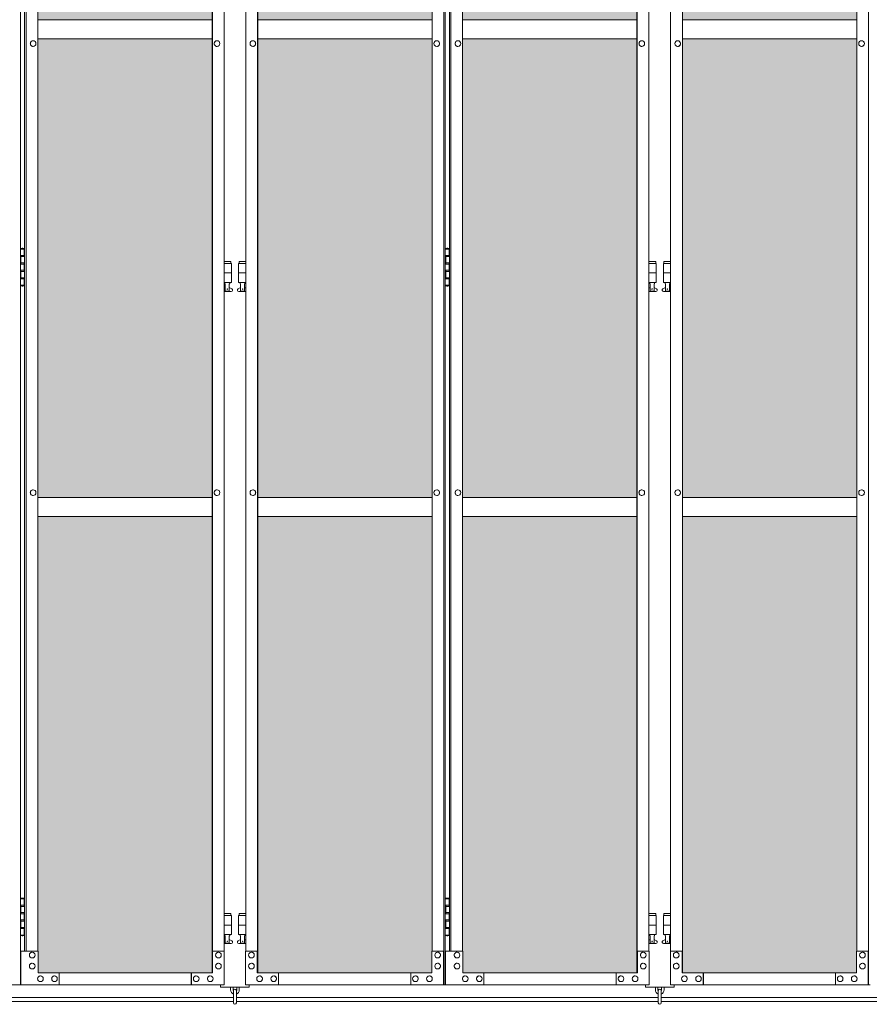
# Model space of a CAD drawing. Units: millimetres. Extents: x 3008 to 33146, y 470 to 10711.
# Drawn here: x 7051 to 8830, y 2284 to 4345 of the extents above; entities that cross this region are included whole.
import ezdxf

# ---------------------------------------------------------------- set-up
doc = ezdxf.new("R2010")
doc.units = ezdxf.units.MM
for name, color, linetype, lineweight in [('ハッチング', 171, 'Continuous', 9), ('実線', 3, 'Continuous', 18), ('細線', 4, 'Continuous', 9)]:
    doc.layers.add(name, color=color, linetype=linetype, lineweight=lineweight)

msp = doc.modelspace()

# ---------------------------------------------------------------- hatches: boundary and pattern name
at = {"layer": 'ハッチング', "ltscale": 0.05}
h = msp.add_hatch(dxfattribs=at)
h.set_pattern_fill('AR-B816', color=256, scale=0.2)
h.paths.add_polyline_path([(5220.8, 5274.6), (4905.9, 5274.6), (4905.9, 4344.6), (5220.8, 4344.6)])
h.paths.add_polyline_path([(5308.7, 5299.6), (5308.3, 5254.6), (5308.3, 4344.6), (5674.6, 4344.6), (5674.6, 5299.6)])
h.paths.add_polyline_path([(5770.2, 4344.6), (6135.2, 4344.6), (6134.7, 5254.6), (6134.7, 5299.6), (5770.2, 5299.6)])
h.paths.add_polyline_path([(6564.3, 5299.6), (6199.8, 5299.6), (6199.3, 5254.6), (6199.3, 4344.6), (6564.3, 4344.6)])
h.paths.add_polyline_path([(6659.7, 4344.6), (7024.7, 4344.6), (7024.2, 5254.6), (7024.2, 5299.6), (6659.7, 5299.6)])
h.paths.add_polyline_path([(7088.8, 4344.6), (7453.8, 4344.6), (7453.8, 5299.6), (7089.3, 5299.6), (7088.8, 5254.6)])
h.paths.add_polyline_path([(7549.2, 4344.6), (7914.2, 4344.6), (7913.7, 5254.6), (7913.7, 5299.6), (7549.2, 5299.6)])
h.paths.add_polyline_path([(8343.3, 5299.6), (7978.8, 5299.6), (7978.3, 5254.6), (7978.3, 4344.6), (8343.3, 4344.6)])
h.paths.add_polyline_path([(8438.7, 4344.6), (8803.7, 4344.6), (8803.2, 5254.6), (8803.2, 5299.6), (8438.7, 5299.6)])
h.paths.add_polyline_path([(8867.8, 4344.6), (9232.8, 4344.6), (9232.8, 5299.6), (8868.3, 5299.6), (8867.8, 5254.6)])
h.paths.add_polyline_path([(9328.2, 4344.6), (9693.2, 4344.6), (9692.7, 5254.6), (9692.7, 5299.6), (9328.2, 5299.6)])
h.paths.add_polyline_path([(10122.3, 5299.6), (9757.8, 5299.6), (9757.3, 5254.6), (9757.3, 4344.6), (10122.3, 4344.6)])
h.paths.add_polyline_path([(10277.7, 4344.6), (10642.7, 4344.6), (10642.2, 5254.6), (10642.2, 5299.6), (10277.7, 5299.6)])
h.paths.add_polyline_path([(11071.8, 5299.6), (10707.3, 5299.6), (10706.8, 5254.6), (10706.8, 4344.6), (11071.8, 4344.6)])
h.paths.add_polyline_path([(11167.2, 4344.6), (11532.2, 4344.6), (11531.7, 5254.6), (11531.7, 5299.6), (11167.2, 5299.6)])
h.paths.add_polyline_path([(11961.3, 5299.6), (11596.8, 5299.6), (11596.3, 5254.6), (11596.3, 4344.6), (11961.3, 4344.6)])
h.paths.add_polyline_path([(12421.2, 5254.6), (12421.2, 5299.6), (12056.7, 5299.6), (12056.7, 4344.6), (12421.7, 4344.6), (12421.7, 5254.6)], is_closed=False)
h.paths.add_polyline_path([(12850.8, 5299.6), (12486.3, 5299.6), (12485.8, 5254.6), (12485.8, 4344.6), (12850.8, 4344.6)])
h.paths.add_polyline_path([(13310.7, 5254.6), (13310.7, 5299.6), (12946.2, 5299.6), (12946.2, 4344.6), (13311.2, 4344.6), (13311.2, 5254.6)], is_closed=False)
h.paths.add_polyline_path([(13375.3, 4344.6), (13740.3, 4344.6), (13740.3, 5299.6), (13375.8, 5299.6), (13375.3, 5254.6)])
h.paths.add_polyline_path([(14200.2, 5254.6), (14200.2, 5299.6), (13835.7, 5299.6), (13835.7, 4344.6), (14200.7, 4344.6), (14200.7, 5254.6)], is_closed=False)
h.paths.add_polyline_path([(14629.8, 5299.6), (14265.3, 5299.6), (14264.8, 5254.6), (14264.8, 4344.6), (14629.8, 4344.6)])
h.paths.add_polyline_path([(14725.2, 4344.6), (15090.2, 4344.6), (15089.7, 5254.6), (15089.7, 5299.6), (14725.2, 5299.6)])
h.paths.add_polyline_path([(15519.3, 5299.6), (15154.8, 5299.6), (15154.3, 5254.6), (15154.3, 4344.6), (15519.3, 4344.6)])
h.paths.add_polyline_path([(5220.8, 4304.6), (4905.9, 4304.6), (4905.9, 3859.6), (4949.9, 3859.6), (5176, 3859.6), (5220.3, 3859.6), (5220.8, 3904.6)])
h.paths.add_polyline_path([(4911.8, 3804.6), (4911.8, 3344.6), (5216.8, 3344.6), (5216.4, 3759.6), (5216.4, 3804.6), (5172.1, 3804.6), (4955.4, 3804.6)])
h.paths.add_polyline_path([(4911.8, 2389.6), (4955.8, 2389.6), (5172.1, 2389.6), (5216.4, 2389.6), (5216.8, 2434.6), (5216.8, 3304.6), (4911.8, 3304.6)])
h.paths.add_polyline_path([(5674.6, 3344.6), (5674.6, 4304.6), (5308.3, 4304.6), (5308.3, 3344.6)])
h.paths.add_polyline_path([(5674.6, 2349.6), (5674.6, 3304.6), (5308.3, 3304.6), (5308.7, 2394.6), (5308.7, 2349.6), (5353, 2349.6), (5631.1, 2349.6)])
h.paths.add_polyline_path([(5770.2, 3304.6), (5770.2, 2349.6), (5813.9, 2349.6), (6090.6, 2349.6), (6134.7, 2349.6), (6135.2, 2394.6), (6135.2, 3304.6)])
h.paths.add_polyline_path([(6135.2, 4304.6), (5770.2, 4304.6), (5770.2, 3344.6), (6135.2, 3344.6)])
h.paths.add_polyline_path([(6199.3, 3344.6), (6564.3, 3344.6), (6564.3, 4304.6), (6199.3, 4304.6)])
h.paths.add_polyline_path([(6564.3, 2349.6), (6564.3, 3304.6), (6199.3, 3304.6), (6199.8, 2394.6), (6199.8, 2349.6), (6243.9, 2349.6), (6521, 2349.6)])
h.paths.add_polyline_path([(6659.7, 3304.6), (6659.7, 2349.6), (6703.4, 2349.6), (6980.1, 2349.6), (7024.2, 2349.6), (7024.7, 2394.6), (7024.7, 3304.6)])
h.paths.add_polyline_path([(7024.7, 4304.6), (6659.7, 4304.6), (6659.7, 3344.6), (7024.7, 3344.6)])
h.paths.add_polyline_path([(7088.8, 3344.6), (7453.8, 3344.6), (7453.8, 4304.6), (7088.8, 4304.6)])
h.paths.add_polyline_path([(7453.8, 2349.6), (7453.8, 3304.6), (7088.8, 3304.6), (7089.3, 2394.6), (7089.3, 2349.6), (7133.4, 2349.6), (7410.5, 2349.6)])
h.paths.add_polyline_path([(7549.2, 3304.6), (7549.2, 2349.6), (7592.9, 2349.6), (7869.6, 2349.6), (7913.7, 2349.6), (7914.2, 2394.6), (7914.2, 3304.6)])
h.paths.add_polyline_path([(7914.2, 4304.6), (7549.2, 4304.6), (7549.2, 3344.6), (7914.2, 3344.6)])
h.paths.add_polyline_path([(7978.3, 3344.6), (8343.3, 3344.6), (8343.3, 4304.6), (7978.3, 4304.6)])
h.paths.add_polyline_path([(8343.3, 2349.6), (8343.3, 3304.6), (7978.3, 3304.6), (7978.8, 2394.6), (7978.8, 2349.6), (8022.9, 2349.6), (8300, 2349.6)])
h.paths.add_polyline_path([(8438.7, 3304.6), (8438.7, 2349.6), (8482.4, 2349.6), (8759.1, 2349.6), (8803.2, 2349.6), (8803.7, 2394.6), (8803.7, 3304.6)])
h.paths.add_polyline_path([(8803.7, 4304.6), (8438.7, 4304.6), (8438.7, 3344.6), (8803.7, 3344.6)])
h.paths.add_polyline_path([(8867.8, 3344.6), (9232.8, 3344.6), (9232.8, 4304.6), (8867.8, 4304.6)])
h.paths.add_polyline_path([(9232.8, 2349.6), (9232.8, 3304.6), (8867.8, 3304.6), (8868.3, 2394.6), (8868.3, 2349.6), (8912.4, 2349.6), (9189.5, 2349.6)])
h.paths.add_polyline_path([(9328.2, 3304.6), (9328.2, 2349.6), (9371.9, 2349.6), (9648.6, 2349.6), (9692.7, 2349.6), (9693.2, 2394.6), (9693.2, 3304.6)])
h.paths.add_polyline_path([(9693.2, 4304.6), (9328.2, 4304.6), (9328.2, 3344.6), (9693.2, 3344.6)])
h.paths.add_polyline_path([(9757.3, 3344.6), (10122.3, 3344.6), (10122.3, 4304.6), (9757.3, 4304.6)])
h.paths.add_polyline_path([(10122.3, 2349.6), (10122.3, 3304.6), (9757.3, 3304.6), (9757.8, 2394.6), (9757.8, 2349.6), (9801.9, 2349.6), (10079, 2349.6)])
h.paths.add_polyline_path([(10277.7, 3304.6), (10277.7, 2349.6), (10321.4, 2349.6), (10598.1, 2349.6), (10642.2, 2349.6), (10642.7, 2394.6), (10642.7, 3304.6)])
h.paths.add_polyline_path([(10642.7, 4304.6), (10277.7, 4304.6), (10277.7, 3344.6), (10642.7, 3344.6)])
h.paths.add_polyline_path([(10706.8, 3344.6), (11071.8, 3344.6), (11071.8, 4304.6), (10706.8, 4304.6)])
h.paths.add_polyline_path([(11071.8, 2349.6), (11071.8, 3304.6), (10706.8, 3304.6), (10707.3, 2394.6), (10707.3, 2349.6), (10751.4, 2349.6), (11028.5, 2349.6)])
h.paths.add_polyline_path([(11167.2, 3304.6), (11167.2, 2349.6), (11210.9, 2349.6), (11487.6, 2349.6), (11531.7, 2349.6), (11532.2, 2394.6), (11532.2, 3304.6)])
h.paths.add_polyline_path([(11532.2, 4304.6), (11167.2, 4304.6), (11167.2, 3344.6), (11532.2, 3344.6)])
h.paths.add_polyline_path([(11596.3, 3344.6), (11961.3, 3344.6), (11961.3, 4304.6), (11596.3, 4304.6)])
h.paths.add_polyline_path([(11961.3, 2349.6), (11961.3, 3304.6), (11596.3, 3304.6), (11596.8, 2394.6), (11596.8, 2349.6), (11640.9, 2349.6), (11918, 2349.6)])
h.paths.add_polyline_path([(12056.7, 3304.6), (12056.7, 2349.6), (12100.4, 2349.6), (12377.1, 2349.6), (12421.2, 2349.6), (12421.7, 2394.6), (12421.7, 3304.6)])
h.paths.add_polyline_path([(12421.7, 4304.6), (12056.7, 4304.6), (12056.7, 3344.6), (12421.7, 3344.6)])
h.paths.add_polyline_path([(12485.8, 3344.6), (12850.8, 3344.6), (12850.8, 4304.6), (12485.8, 4304.6)])
h.paths.add_polyline_path([(12850.8, 2349.6), (12850.8, 3304.6), (12485.8, 3304.6), (12486.3, 2394.6), (12486.3, 2349.6), (12530.4, 2349.6), (12807.5, 2349.6)])
h.paths.add_polyline_path([(12946.2, 3304.6), (12946.2, 2349.6), (12989.9, 2349.6), (13266.6, 2349.6), (13310.7, 2349.6), (13311.2, 2394.6), (13311.2, 3304.6)])
h.paths.add_polyline_path([(13311.2, 4304.6), (12946.2, 4304.6), (12946.2, 3344.6), (13311.2, 3344.6)])
h.paths.add_polyline_path([(13375.3, 3344.6), (13740.3, 3344.6), (13740.3, 4304.6), (13375.3, 4304.6)])
h.paths.add_polyline_path([(13740.3, 2349.6), (13740.3, 3304.6), (13375.3, 3304.6), (13375.8, 2394.6), (13375.8, 2349.6), (13419.9, 2349.6), (13697, 2349.6)])
h.paths.add_polyline_path([(13835.7, 3304.6), (13835.7, 2349.6), (13879.4, 2349.6), (14156.1, 2349.6), (14200.2, 2349.6), (14200.7, 2394.6), (14200.7, 3304.6)])
h.paths.add_polyline_path([(14200.7, 4304.6), (13835.7, 4304.6), (13835.7, 3344.6), (14200.7, 3344.6)])
h.paths.add_polyline_path([(14264.8, 3344.6), (14629.8, 3344.6), (14629.8, 4304.6), (14264.8, 4304.6)])
h.paths.add_polyline_path([(14629.8, 2349.6), (14629.8, 3304.6), (14264.8, 3304.6), (14265.3, 2394.6), (14265.3, 2349.6), (14309.4, 2349.6), (14586.5, 2349.6)])
h.paths.add_polyline_path([(14725.2, 3304.6), (14725.2, 2349.6), (14768.9, 2349.6), (15045.6, 2349.6), (15089.7, 2349.6), (15090.2, 2394.6), (15090.2, 3304.6)])
h.paths.add_polyline_path([(15090.2, 4304.6), (14725.2, 4304.6), (14725.2, 3344.6), (15090.2, 3344.6)])
h.paths.add_polyline_path([(15154.3, 3344.6), (15519.3, 3344.6), (15519.3, 4304.6), (15154.3, 4304.6)])
h.paths.add_polyline_path([(15154.8, 2349.6), (15198.9, 2349.6), (15476, 2349.6), (15519.3, 2349.6), (15519.3, 3304.6), (15154.3, 3304.6), (15154.8, 2394.6)])
h.paths.add_polyline_path([(18644.1, 3304.6), (18271.6, 3304.6), (18271.6, 2394.6), (18271.6, 2349.6), (18316.6, 2349.6), (18595.7, 2349.6), (18606.1, 2360), (18651.1, 2366), (18644.1, 2394.6)])
h.paths.add_polyline_path([(18644.1, 4304.6), (18271.6, 4304.6), (18271.6, 3344.6), (18644.1, 3344.6)])
h.paths.add_polyline_path([(18644.1, 5254.6), (18644.1, 5299.6), (18599.1, 5299.6), (18316.6, 5299.6), (18271.6, 5299.6), (18271.6, 5254.6), (18271.6, 4344.6), (18644.1, 4344.6)])

# ---------------------------------------------------------------- linework, layer by layer
at = {"layer": '実線', "linetype": 'Continuous'}
for p, q in [((7052.3, 5324.6), (7052.3, 2324.6)), ((7938.7, 2324.6), (7938.7, 5324.6)), ((7941.8, 5324.6), (7941.8, 2324.6)), ((8828.2, 2324.6), (8828.2, 5324.6)), ((7453.8, 5299.6), (7453.8, 2349.6)), ((7454.2, 2349.6), (7454.2, 5299.6)), ((7548.8, 2349.6), (7548.8, 5299.6)), ((7549.2, 5299.6), (7549.2, 2349.6)), ((8343.3, 5299.6), (8343.3, 2349.6)), ((8343.7, 2349.6), (8343.7, 5299.6)), ((8438.3, 2349.6), (8438.3, 5299.6)), ((8438.7, 5299.6), (8438.7, 2349.6)), ((7061.2, 5254.6), (7061.2, 2394.6)), ((7064.3, 2394.6), (7064.3, 5254.6)), ((7088.8, 5254.6), (7088.8, 2394.6)), ((7478.7, 2394.6), (7478.7, 5254.6)), ((7524.3, 2394.6), (7524.3, 5254.6)), ((7914.2, 5254.6), (7914.2, 2394.6)), ((7950.7, 5254.6), (7950.7, 2394.6)), ((7953.8, 2394.6), (7953.8, 5254.6)), ((7978.3, 5254.6), (7978.3, 2394.6)), ((8368.2, 2394.6), (8368.2, 5254.6)), ((8413.8, 2394.6), (8413.8, 5254.6)), ((8803.7, 5254.6), (8803.7, 2394.6)), ((7078.9, 4300.6), (7079, 4300.6)), ((7078.9, 4288.6), (7079, 4288.6)), ((7463.9, 4300.6), (7464, 4300.6)), ((7463.9, 4288.6), (7464, 4288.6)), ((7539.1, 4300.6), (7539, 4300.6)), ((7539.1, 4288.6), (7539, 4288.6)), ((7924.1, 4300.6), (7924, 4300.6)), ((7924.1, 4288.6), (7924, 4288.6)), ((7968.4, 4300.6), (7968.5, 4300.6)), ((7968.4, 4288.6), (7968.5, 4288.6)), ((8353.4, 4300.6), (8353.5, 4300.6)), ((8353.4, 4288.6), (8353.5, 4288.6)), ((8428.6, 4300.6), (8428.5, 4300.6)), ((8428.6, 4288.6), (8428.5, 4288.6)), ((8813.6, 4300.6), (8813.5, 4300.6)), ((8813.6, 4288.6), (8813.5, 4288.6)), ((7078.9, 3360.6), (7079, 3360.6)), ((7463.9, 3360.6), (7464, 3360.6)), ((7539.1, 3360.6), (7539, 3360.6)), ((7924.1, 3360.6), (7924, 3360.6)), ((7968.4, 3360.6), (7968.5, 3360.6)), ((8353.4, 3360.6), (8353.5, 3360.6)), ((8428.6, 3360.6), (8428.5, 3360.6)), ((8813.6, 3360.6), (8813.5, 3360.6)), ((7078.9, 3348.6), (7079, 3348.6)), ((7463.9, 3348.6), (7464, 3348.6)), ((7539.1, 3348.6), (7539, 3348.6)), ((7924.1, 3348.6), (7924, 3348.6)), ((7968.4, 3348.6), (7968.5, 3348.6)), ((8353.4, 3348.6), (8353.5, 3348.6)), ((8428.6, 3348.6), (8428.5, 3348.6)), ((8813.6, 3348.6), (8813.5, 3348.6)), ((7089.3, 2394.6), (7053.2, 2394.6)), ((7053.2, 2394.6), (7053.2, 2324.6)), ((7077, 2392.6), (7077.1, 2392.6)), ((7089.3, 2349.6), (7089.3, 2394.6)), ((7479.2, 2394.6), (7454.2, 2394.6)), ((7454.7, 2394.6), (7454.7, 2349.6)), ((7466.9, 2392.6), (7467, 2392.6)), ((7479.2, 2324.6), (7479.2, 2394.6)), ((7523.8, 2324.6), (7523.8, 2394.6)), ((7523.8, 2394.6), (7548.8, 2394.6)), ((7536.1, 2392.6), (7536, 2392.6)), ((7548.3, 2394.6), (7548.3, 2349.6)), ((7913.7, 2349.6), (7913.7, 2394.6)), ((7913.7, 2394.6), (7938.7, 2394.6)), ((7926, 2392.6), (7925.9, 2392.6)), ((7938.2, 2394.6), (7938.2, 2324.6)), ((7978.8, 2394.6), (7942.7, 2394.6)), ((7942.7, 2394.6), (7942.7, 2324.6)), ((7966.5, 2392.6), (7966.6, 2392.6)), ((7978.8, 2349.6), (7978.8, 2394.6)), ((8368.7, 2394.6), (8343.7, 2394.6)), ((8344.2, 2394.6), (8344.2, 2349.6)), ((8356.4, 2392.6), (8356.5, 2392.6)), ((8368.7, 2324.6), (8368.7, 2394.6)), ((8413.3, 2324.6), (8413.3, 2394.6)), ((8413.3, 2394.6), (8438.3, 2394.6)), ((8425.6, 2392.6), (8425.5, 2392.6)), ((8437.8, 2394.6), (8437.8, 2349.6)), ((8803.2, 2349.6), (8803.2, 2394.6)), ((8803.2, 2394.6), (8828.2, 2394.6)), ((8815.5, 2392.6), (8815.4, 2392.6)), ((8827.7, 2394.6), (8827.7, 2324.6)), ((7077, 2380.6), (7077.1, 2380.6)), ((7466.9, 2380.6), (7467, 2380.6)), ((7536.1, 2380.6), (7536, 2380.6)), ((7926, 2380.6), (7925.9, 2380.6)), ((7966.5, 2380.6), (7966.6, 2380.6)), ((8356.4, 2380.6), (8356.5, 2380.6)), ((8425.6, 2380.6), (8425.5, 2380.6)), ((8815.5, 2380.6), (8815.4, 2380.6)), ((7077, 2369.6), (7077.1, 2369.6)), ((7077, 2357.6), (7077.1, 2357.6)), ((7454.7, 2349.6), (7089.3, 2349.6)), ((7133.4, 2324.6), (7133.4, 2349.6)), ((7410.1, 2324.6), (7410.1, 2349.6)), ((7410.5, 2349.6), (7410.5, 2324.6)), ((7466.9, 2369.6), (7467, 2369.6)), ((7466.9, 2357.6), (7467, 2357.6)), ((7536.1, 2369.6), (7536, 2369.6)), ((7536.1, 2357.6), (7536, 2357.6)), ((7548.3, 2349.6), (7913.7, 2349.6)), ((7592.5, 2349.6), (7592.5, 2324.6)), ((7592.9, 2324.6), (7592.9, 2349.6)), ((7869.6, 2324.6), (7869.6, 2349.6)), ((7926, 2369.6), (7925.9, 2369.6)), ((7926, 2357.6), (7925.9, 2357.6)), ((7966.5, 2369.6), (7966.6, 2369.6)), ((7966.5, 2357.6), (7966.6, 2357.6)), ((8344.2, 2349.6), (7978.8, 2349.6)), ((8022.9, 2324.6), (8022.9, 2349.6)), ((8299.6, 2324.6), (8299.6, 2349.6)), ((8300, 2349.6), (8300, 2324.6)), ((8356.4, 2369.6), (8356.5, 2369.6)), ((8356.4, 2357.6), (8356.5, 2357.6)), ((8425.6, 2369.6), (8425.5, 2369.6)), ((8425.6, 2357.6), (8425.5, 2357.6)), ((8437.8, 2349.6), (8803.2, 2349.6)), ((8482, 2349.6), (8482, 2324.6)), ((8482.4, 2324.6), (8482.4, 2349.6)), ((8759.1, 2324.6), (8759.1, 2349.6)), ((8815.5, 2369.6), (8815.4, 2369.6)), ((8815.5, 2357.6), (8815.4, 2357.6)), ((7094.2, 2343.1), (7094.3, 2343.1)), ((7094.2, 2331.1), (7094.3, 2331.1)), ((7123.6, 2343.1), (7123.7, 2343.1)), ((7123.6, 2331.1), (7123.7, 2331.1)), ((7420.3, 2343.1), (7420.4, 2343.1)), ((7420.3, 2331.1), (7420.4, 2331.1)), ((7449.8, 2343.1), (7449.9, 2343.1)), ((7449.8, 2331.1), (7449.9, 2331.1)), ((7553.2, 2343.1), (7553.1, 2343.1)), ((7553.2, 2331.1), (7553.1, 2331.1)), ((7582.7, 2343.1), (7582.6, 2343.1)), ((7582.7, 2331.1), (7582.6, 2331.1)), ((7879.4, 2343.1), (7879.3, 2343.1)), ((7879.4, 2331.1), (7879.3, 2331.1)), ((7908.8, 2343.1), (7908.7, 2343.1)), ((7908.8, 2331.1), (7908.7, 2331.1)), ((7983.7, 2343.1), (7983.8, 2343.1)), ((7983.7, 2331.1), (7983.8, 2331.1)), ((8013.1, 2343.1), (8013.2, 2343.1)), ((8013.1, 2331.1), (8013.2, 2331.1)), ((8309.8, 2343.1), (8309.9, 2343.1)), ((8309.8, 2331.1), (8309.9, 2331.1)), ((8339.3, 2343.1), (8339.4, 2343.1)), ((8339.3, 2331.1), (8339.4, 2331.1)), ((8442.7, 2343.1), (8442.6, 2343.1)), ((8442.7, 2331.1), (8442.6, 2331.1)), ((8472.2, 2343.1), (8472.1, 2343.1)), ((8472.2, 2331.1), (8472.1, 2331.1)), ((8768.9, 2343.1), (8768.8, 2343.1)), ((8768.9, 2331.1), (8768.8, 2331.1)), ((8798.3, 2343.1), (8798.2, 2343.1)), ((8798.3, 2331.1), (8798.2, 2331.1)), ((6634.3, 2324.6), (7052.3, 2324.6)), ((7479.2, 2324.6), (7053.2, 2324.6)), ((7523.8, 2324.6), (7941.8, 2324.6)), ((8368.7, 2324.6), (7942.7, 2324.6)), ((8413.3, 2324.6), (8831.3, 2324.6))]:
    msp.add_line(p, q, dxfattribs=at)
at = {"layer": '実線', "ltscale": 0.05}
for p, q in [((7088.8, 4344.6), (7453.8, 4344.6)), ((7914.2, 4344.6), (7549.2, 4344.6)), ((7978.3, 4344.6), (8343.3, 4344.6)), ((8803.7, 4344.6), (8438.7, 4344.6)), ((7453.8, 4304.6), (7088.8, 4304.6)), ((7549.2, 4304.6), (7914.2, 4304.6)), ((8343.3, 4304.6), (7978.3, 4304.6)), ((8438.7, 4304.6), (8803.7, 4304.6)), ((7088.8, 3344.6), (7453.8, 3344.6)), ((7914.2, 3344.6), (7549.2, 3344.6)), ((7978.3, 3344.6), (8343.3, 3344.6)), ((8803.7, 3344.6), (8438.7, 3344.6)), ((7453.8, 3304.6), (7088.8, 3304.6)), ((7549.2, 3304.6), (7914.2, 3304.6)), ((8343.3, 3304.6), (7978.3, 3304.6)), ((8438.7, 3304.6), (8803.7, 3304.6))]:
    msp.add_line(p, q, dxfattribs=at)
at = {"layer": '実線'}
for p, q in [((7052.3, 3864.6), (7060.2, 3864.6)), ((7055.7, 3866.1), (7053.2, 3865.6)), ((7053.2, 3864.6), (7053.2, 3865.6)), ((7056.7, 3866.1), (7055.7, 3866.1)), ((7056.7, 3866.1), (7057.7, 3866.1)), ((7057.7, 3866.1), (7060.2, 3865.6)), ((7060.2, 3864.6), (7060.2, 3865.6)), ((7060.2, 3848.6), (7060.2, 3864.6)), ((7060.7, 3864.6), (7061.2, 3864.6)), ((7060.7, 3848.6), (7060.7, 3864.6)), ((7941.8, 3864.6), (7949.8, 3864.6)), ((7945.3, 3866.1), (7942.8, 3865.6)), ((7942.8, 3864.6), (7942.8, 3865.6)), ((7946.3, 3866.1), (7945.3, 3866.1)), ((7946.3, 3866.1), (7947.3, 3866.1)), ((7947.3, 3866.1), (7949.8, 3865.6)), ((7949.8, 3864.6), (7949.8, 3865.6)), ((7949.8, 3848.6), (7949.8, 3864.6)), ((7950.3, 3864.6), (7950.7, 3864.6)), ((7950.3, 3848.6), (7950.3, 3864.6)), ((7052.7, 3851.1), (7060.2, 3851.1)), ((7052.7, 3851.1), (7052.7, 3833.1)), ((7053.2, 3851.1), (7053.2, 3833.1)), ((7053.2, 3848.6), (7060.7, 3848.6)), ((7053.2, 3835.6), (7060.7, 3835.6)), ((7060.2, 3817.6), (7060.2, 3835.6)), ((7060.7, 3817.6), (7060.7, 3835.6)), ((7493, 3838.6), (7478.7, 3838.6)), ((7478.7, 3834.6), (7494, 3834.6)), ((7493, 3838.6), (7493, 3834.6)), ((7494, 3834.6), (7494, 3794.6)), ((7524.3, 3834.6), (7509, 3834.6)), ((7509, 3834.6), (7509, 3794.6)), ((7510, 3838.6), (7510, 3834.6)), ((7510, 3838.6), (7524.3, 3838.6)), ((7942.3, 3851.1), (7949.8, 3851.1)), ((7942.3, 3851.1), (7942.3, 3833.1)), ((7942.8, 3851.1), (7942.8, 3833.1)), ((7942.8, 3848.6), (7950.3, 3848.6)), ((7942.8, 3835.6), (7950.3, 3835.6)), ((7949.8, 3817.6), (7949.8, 3835.6)), ((7950.3, 3817.6), (7950.3, 3835.6)), ((8382.5, 3838.6), (8368.2, 3838.6)), ((8368.2, 3834.6), (8383.5, 3834.6)), ((8382.5, 3838.6), (8382.5, 3834.6)), ((8383.5, 3834.6), (8383.5, 3794.6)), ((8413.8, 3834.6), (8398.5, 3834.6)), ((8398.5, 3834.6), (8398.5, 3794.6)), ((8399.5, 3838.6), (8399.5, 3834.6)), ((8399.5, 3838.6), (8413.8, 3838.6)), ((7052.7, 3833.1), (7060.2, 3833.1)), ((7052.7, 3820.1), (7053.2, 3820.1)), ((7052.7, 3820.1), (7052.7, 3802.1)), ((7053.2, 3820.1), (7060.2, 3820.1)), ((7053.2, 3820.1), (7053.2, 3802.1)), ((7053.2, 3817.6), (7060.7, 3817.6)), ((7478.7, 3814.6), (7494, 3814.6)), ((7524.3, 3814.6), (7509, 3814.6)), ((7942.3, 3833.1), (7949.8, 3833.1)), ((7942.3, 3820.1), (7942.8, 3820.1)), ((7942.3, 3820.1), (7942.3, 3802.1)), ((7942.8, 3820.1), (7949.8, 3820.1)), ((7942.8, 3820.1), (7942.8, 3802.1)), ((7942.8, 3817.6), (7950.3, 3817.6)), ((8368.2, 3814.6), (8383.5, 3814.6)), ((8413.8, 3814.6), (8398.5, 3814.6)), ((7052.7, 3802.1), (7060.2, 3802.1)), ((7053.2, 3804.6), (7060.7, 3804.6)), ((7060.2, 3788.6), (7060.2, 3804.6)), ((7060.7, 3788.6), (7060.7, 3804.6)), ((7478.7, 3794.6), (7494, 3794.6)), ((7480.5, 3794.6), (7480.5, 3791.6)), ((7490.5, 3794.6), (7490.5, 3791.6)), ((7524.3, 3794.6), (7509, 3794.6)), ((7512.5, 3794.6), (7512.5, 3791.6)), ((7522.5, 3794.6), (7522.5, 3791.6)), ((7942.3, 3802.1), (7949.8, 3802.1)), ((7942.8, 3804.6), (7950.3, 3804.6)), ((7949.8, 3788.6), (7949.8, 3804.6)), ((7950.3, 3788.6), (7950.3, 3804.6)), ((8368.2, 3794.6), (8383.5, 3794.6)), ((8370, 3794.6), (8370, 3791.6)), ((8380, 3794.6), (8380, 3791.6)), ((8413.8, 3794.6), (8398.5, 3794.6)), ((8402, 3794.6), (8402, 3791.6)), ((8412, 3794.6), (8412, 3791.6)), ((7060.2, 3788.6), (7052.3, 3788.6)), ((7053.2, 3788.6), (7053.2, 3787.6)), ((7055.7, 3787.1), (7053.2, 3787.6)), ((7056.7, 3787.1), (7055.7, 3787.1)), ((7056.7, 3787.1), (7057.7, 3787.1)), ((7057.7, 3787.1), (7060.2, 3787.6)), ((7060.2, 3788.6), (7060.2, 3787.6)), ((7061.2, 3788.6), (7060.7, 3788.6)), ((7478.7, 3782.6), (7481.3, 3784)), ((7493.5, 3775.6), (7478.7, 3775.6)), ((7480.5, 3791.6), (7481.3, 3791.6)), ((7481.3, 3776.6), (7481.3, 3791.6)), ((7489.7, 3776.6), (7481.3, 3776.6)), ((7489.7, 3776.6), (7489.7, 3791.6)), ((7490.5, 3791.6), (7489.7, 3791.6)), ((7494.9, 3781.2), (7489.7, 3784)), ((7508.1, 3781.2), (7513.3, 3784)), ((7509.5, 3775.6), (7524.3, 3775.6)), ((7512.5, 3791.6), (7513.3, 3791.6)), ((7513.3, 3776.6), (7513.3, 3791.6)), ((7513.3, 3776.6), (7521.7, 3776.6)), ((7521.7, 3776.6), (7521.7, 3791.6)), ((7522.5, 3791.6), (7521.7, 3791.6)), ((7524.3, 3782.6), (7521.7, 3784)), ((7949.8, 3788.6), (7941.8, 3788.6)), ((7942.8, 3788.6), (7942.8, 3787.6)), ((7945.3, 3787.1), (7942.8, 3787.6)), ((7946.3, 3787.1), (7945.3, 3787.1)), ((7946.3, 3787.1), (7947.3, 3787.1)), ((7947.3, 3787.1), (7949.8, 3787.6)), ((7949.8, 3788.6), (7949.8, 3787.6)), ((7950.7, 3788.6), (7950.3, 3788.6)), ((8368.2, 3782.6), (8370.8, 3784)), ((8383, 3775.6), (8368.2, 3775.6)), ((8370, 3791.6), (8370.8, 3791.6)), ((8370.8, 3776.6), (8370.8, 3791.6)), ((8379.2, 3776.6), (8370.8, 3776.6)), ((8379.2, 3776.6), (8379.2, 3791.6)), ((8380, 3791.6), (8379.2, 3791.6)), ((8384.4, 3781.2), (8379.2, 3784)), ((8397.6, 3781.2), (8402.8, 3784)), ((8399, 3775.6), (8413.8, 3775.6)), ((8402, 3791.6), (8402.8, 3791.6)), ((8402.8, 3776.6), (8402.8, 3791.6)), ((8402.8, 3776.6), (8411.2, 3776.6)), ((8411.2, 3776.6), (8411.2, 3791.6)), ((8412, 3791.6), (8411.2, 3791.6)), ((8413.8, 3782.6), (8411.2, 3784)), ((7052.3, 2504.6), (7060.2, 2504.6)), ((7055.7, 2506.1), (7053.2, 2505.6)), ((7053.2, 2504.6), (7053.2, 2505.6)), ((7056.7, 2506.1), (7055.7, 2506.1)), ((7056.7, 2506.1), (7057.7, 2506.1)), ((7057.7, 2506.1), (7060.2, 2505.6)), ((7060.2, 2504.6), (7060.2, 2505.6)), ((7060.2, 2488.6), (7060.2, 2504.6)), ((7060.7, 2504.6), (7061.2, 2504.6)), ((7060.7, 2488.6), (7060.7, 2504.6)), ((7941.8, 2504.6), (7949.8, 2504.6)), ((7945.3, 2506.1), (7942.8, 2505.6)), ((7942.8, 2504.6), (7942.8, 2505.6)), ((7946.3, 2506.1), (7945.3, 2506.1)), ((7946.3, 2506.1), (7947.3, 2506.1)), ((7947.3, 2506.1), (7949.8, 2505.6)), ((7949.8, 2504.6), (7949.8, 2505.6)), ((7949.8, 2488.6), (7949.8, 2504.6)), ((7950.3, 2504.6), (7950.7, 2504.6)), ((7950.3, 2488.6), (7950.3, 2504.6)), ((7052.7, 2491.1), (7060.2, 2491.1)), ((7052.7, 2491.1), (7052.7, 2473.1)), ((7053.2, 2491.1), (7053.2, 2473.1)), ((7053.2, 2488.6), (7060.7, 2488.6)), ((7053.2, 2475.6), (7060.7, 2475.6)), ((7060.2, 2457.6), (7060.2, 2475.6)), ((7060.7, 2457.6), (7060.7, 2475.6)), ((7493, 2473.6), (7478.7, 2473.6)), ((7493, 2473.6), (7493, 2469.6)), ((7510, 2473.6), (7510, 2469.6)), ((7510, 2473.6), (7524.3, 2473.6)), ((7942.3, 2491.1), (7949.8, 2491.1)), ((7942.3, 2491.1), (7942.3, 2473.1)), ((7942.8, 2491.1), (7942.8, 2473.1)), ((7942.8, 2488.6), (7950.3, 2488.6)), ((7942.8, 2475.6), (7950.3, 2475.6)), ((7949.8, 2457.6), (7949.8, 2475.6)), ((7950.3, 2457.6), (7950.3, 2475.6)), ((8382.5, 2473.6), (8368.2, 2473.6)), ((8382.5, 2473.6), (8382.5, 2469.6)), ((8399.5, 2473.6), (8399.5, 2469.6)), ((8399.5, 2473.6), (8413.8, 2473.6)), ((7052.7, 2473.1), (7060.2, 2473.1)), ((7052.7, 2460.1), (7053.2, 2460.1)), ((7052.7, 2460.1), (7052.7, 2442.1)), ((7053.2, 2460.1), (7060.2, 2460.1)), ((7053.2, 2460.1), (7053.2, 2442.1)), ((7053.2, 2457.6), (7060.7, 2457.6)), ((7478.7, 2469.6), (7494, 2469.6)), ((7494, 2469.6), (7494, 2429.6)), ((7524.3, 2469.6), (7509, 2469.6)), ((7509, 2469.6), (7509, 2429.6)), ((7942.3, 2473.1), (7949.8, 2473.1)), ((7942.3, 2460.1), (7942.8, 2460.1)), ((7942.3, 2460.1), (7942.3, 2442.1)), ((7942.8, 2460.1), (7949.8, 2460.1)), ((7942.8, 2460.1), (7942.8, 2442.1)), ((7942.8, 2457.6), (7950.3, 2457.6)), ((8368.2, 2469.6), (8383.5, 2469.6)), ((8383.5, 2469.6), (8383.5, 2429.6)), ((8413.8, 2469.6), (8398.5, 2469.6)), ((8398.5, 2469.6), (8398.5, 2429.6)), ((7052.7, 2442.1), (7060.2, 2442.1)), ((7053.2, 2444.6), (7060.7, 2444.6)), ((7060.2, 2428.6), (7060.2, 2444.6)), ((7060.7, 2428.6), (7060.7, 2444.6)), ((7478.7, 2449.6), (7494, 2449.6)), ((7524.3, 2449.6), (7509, 2449.6)), ((7942.3, 2442.1), (7949.8, 2442.1)), ((7942.8, 2444.6), (7950.3, 2444.6)), ((7949.8, 2428.6), (7949.8, 2444.6)), ((7950.3, 2428.6), (7950.3, 2444.6)), ((8368.2, 2449.6), (8383.5, 2449.6)), ((8413.8, 2449.6), (8398.5, 2449.6)), ((7060.2, 2428.6), (7052.3, 2428.6)), ((7053.2, 2428.6), (7053.2, 2427.6)), ((7055.7, 2427.1), (7053.2, 2427.6)), ((7056.7, 2427.1), (7055.7, 2427.1)), ((7056.7, 2427.1), (7057.7, 2427.1)), ((7057.7, 2427.1), (7060.2, 2427.6)), ((7060.2, 2428.6), (7060.2, 2427.6)), ((7061.2, 2428.6), (7060.7, 2428.6)), ((7478.7, 2429.6), (7494, 2429.6)), ((7478.7, 2417.6), (7481.3, 2419)), ((7480.5, 2429.6), (7480.5, 2426.6)), ((7480.5, 2426.6), (7481.3, 2426.6)), ((7481.3, 2411.6), (7481.3, 2426.6)), ((7489.7, 2411.6), (7481.3, 2411.6)), ((7489.7, 2411.6), (7489.7, 2426.6)), ((7490.5, 2426.6), (7489.7, 2426.6)), ((7494.9, 2416.2), (7489.7, 2419)), ((7490.5, 2429.6), (7490.5, 2426.6)), ((7508.1, 2416.2), (7513.3, 2419)), ((7524.3, 2429.6), (7509, 2429.6)), ((7512.5, 2429.6), (7512.5, 2426.6)), ((7512.5, 2426.6), (7513.3, 2426.6)), ((7513.3, 2411.6), (7513.3, 2426.6)), ((7513.3, 2411.6), (7521.7, 2411.6)), ((7521.7, 2411.6), (7521.7, 2426.6)), ((7522.5, 2426.6), (7521.7, 2426.6)), ((7524.3, 2417.6), (7521.7, 2419)), ((7522.5, 2429.6), (7522.5, 2426.6)), ((7949.8, 2428.6), (7941.8, 2428.6)), ((7942.8, 2428.6), (7942.8, 2427.6)), ((7945.3, 2427.1), (7942.8, 2427.6)), ((7946.3, 2427.1), (7945.3, 2427.1)), ((7946.3, 2427.1), (7947.3, 2427.1)), ((7947.3, 2427.1), (7949.8, 2427.6)), ((7949.8, 2428.6), (7949.8, 2427.6)), ((7950.7, 2428.6), (7950.3, 2428.6)), ((8368.2, 2429.6), (8383.5, 2429.6)), ((8368.2, 2417.6), (8370.8, 2419)), ((8370, 2429.6), (8370, 2426.6)), ((8370, 2426.6), (8370.8, 2426.6)), ((8370.8, 2411.6), (8370.8, 2426.6)), ((8379.2, 2411.6), (8370.8, 2411.6)), ((8379.2, 2411.6), (8379.2, 2426.6)), ((8380, 2426.6), (8379.2, 2426.6)), ((8384.4, 2416.2), (8379.2, 2419)), ((8380, 2429.6), (8380, 2426.6)), ((8397.6, 2416.2), (8402.8, 2419)), ((8413.8, 2429.6), (8398.5, 2429.6)), ((8402, 2429.6), (8402, 2426.6)), ((8402, 2426.6), (8402.8, 2426.6)), ((8402.8, 2411.6), (8402.8, 2426.6)), ((8402.8, 2411.6), (8411.2, 2411.6)), ((8411.2, 2411.6), (8411.2, 2426.6)), ((8412, 2426.6), (8411.2, 2426.6)), ((8413.8, 2417.6), (8411.2, 2419)), ((8412, 2429.6), (8412, 2426.6)), ((7493.5, 2410.6), (7478.7, 2410.6)), ((7509.5, 2410.6), (7524.3, 2410.6)), ((8383, 2410.6), (8368.2, 2410.6)), ((8399, 2410.6), (8413.8, 2410.6)), ((7471.5, 2324.6), (7471.5, 2319.6)), ((7471.5, 2319.6), (7531.5, 2319.6)), ((7492.5, 2319.6), (7492.5, 2313.6)), ((7497.5, 2313.6), (7497.5, 2319.6)), ((7498.5, 2312.6), (7498.5, 2286.6)), ((7504.5, 2286.6), (7504.5, 2312.6)), ((7505.5, 2313.6), (7505.5, 2319.6)), ((7510.5, 2319.6), (7510.5, 2313.6)), ((7531.5, 2319.6), (7531.5, 2324.6)), ((8361, 2324.6), (8361, 2319.6)), ((8361, 2319.6), (8421, 2319.6)), ((8382, 2319.6), (8382, 2313.6)), ((8387, 2313.6), (8387, 2319.6)), ((8388, 2312.6), (8388, 2286.6)), ((8394, 2286.6), (8394, 2312.6)), ((8395, 2313.6), (8395, 2319.6)), ((8400, 2319.6), (8400, 2313.6)), ((8421, 2319.6), (8421, 2324.6))]:
    msp.add_line(p, q, dxfattribs=at)
for centre in [(7485.5, 3780.6), (7517.5, 3780.6), (8375, 3780.6), (8407, 3780.6), (7485.5, 2415.6), (7517.5, 2415.6), (8375, 2415.6), (8407, 2415.6)]:
    msp.add_circle(centre, 0.5, dxfattribs=at)
for centre, radius, start, end in [((7493.5, 3778.6), 3, 270, 61.9275), ((7509.5, 3778.6), 3, 118.0725, 270), ((8383, 3778.6), 3, 270, 61.9275), ((8399, 3778.6), 3, 118.0725, 270), ((7493.5, 2413.6), 3, 270, 61.9275), ((7509.5, 2413.6), 3, 118.0725, 270), ((8383, 2413.6), 3, 270, 61.9275), ((8399, 2413.6), 3, 118.0725, 270), ((7501.5, 2313.6), 9, 180, 250.5288), ((7501.5, 2313.6), 4, 180, 221.4096), ((7501.5, 2312.6), 3, 0, 180), ((7501.5, 2313.6), 9, 289.4712, 0), ((7501.5, 2313.6), 4, 318.5904, 0), ((8391, 2313.6), 9, 180, 250.5288), ((8391, 2313.6), 4, 180, 221.4096), ((8391, 2312.6), 3, 0, 180), ((8391, 2313.6), 9, 289.4712, 0), ((8391, 2313.6), 4, 318.5904, 0), ((7501.5, 2286.6), 3, 180, 0), ((8391, 2286.6), 3, 180, 0)]:
    msp.add_arc(centre, radius, start, end, dxfattribs=at)
at = {"layer": '実線', "linetype": 'Continuous', "extrusion": (0, 0, -1)}
for centre, major_axis in [((7078.9, 4294.6), (0, -6)), ((7463.9, 4294.6), (0, -6)), ((7968.4, 4294.6), (0, -6)), ((8353.4, 4294.6), (0, -6)), ((7078.9, 3354.6), (0, -6)), ((7463.9, 3354.6), (0, -6)), ((7968.4, 3354.6), (0, -6)), ((8353.4, 3354.6), (0, -6)), ((7536.1, 2386.6), (0, 6)), ((7926, 2386.6), (0, 6)), ((8425.6, 2386.6), (0, 6)), ((8815.5, 2386.6), (0, 6)), ((7536.1, 2363.6), (0, 6)), ((7926, 2363.6), (0, 6)), ((8425.6, 2363.6), (0, 6)), ((8815.5, 2363.6), (0, 6)), ((7553.2, 2337.1), (0, 6)), ((7582.7, 2337.1), (0, 6)), ((7879.4, 2337.1), (0, 6)), ((7908.8, 2337.1), (0, 6)), ((8442.7, 2337.1), (0, 6)), ((8472.2, 2337.1), (0, 6)), ((8768.9, 2337.1), (0, 6)), ((8798.3, 2337.1), (0, 6))]:
    msp.add_ellipse(centre, major_axis=major_axis, ratio=0.980942, start_param=0, end_param=3.141593, dxfattribs=at)
for centre, major_axis in [((7079, 4294.6), (0, -6)), ((7464, 4294.6), (0, -6)), ((7968.5, 4294.6), (0, -6)), ((8353.5, 4294.6), (0, -6)), ((7079, 3354.6), (0, -6)), ((7464, 3354.6), (0, -6)), ((7968.5, 3354.6), (0, -6)), ((8353.5, 3354.6), (0, -6)), ((7536, 2386.6), (0, 6)), ((7925.9, 2386.6), (0, 6)), ((8425.5, 2386.6), (0, 6)), ((8815.4, 2386.6), (0, 6)), ((7536, 2363.6), (0, 6)), ((7925.9, 2363.6), (0, 6)), ((8425.5, 2363.6), (0, 6)), ((8815.4, 2363.6), (0, 6)), ((7553.1, 2337.1), (0, 6)), ((7582.6, 2337.1), (0, 6)), ((7879.3, 2337.1), (0, 6)), ((7908.7, 2337.1), (0, 6)), ((8442.6, 2337.1), (0, 6)), ((8472.1, 2337.1), (0, 6)), ((8768.8, 2337.1), (0, 6)), ((8798.2, 2337.1), (0, 6))]:
    msp.add_ellipse(centre, major_axis=major_axis, ratio=0.980942, dxfattribs=at)
at = {"layer": '実線', "linetype": 'Continuous'}
for centre, major_axis in [((7539, 4294.6), (0, -6)), ((7924, 4294.6), (0, -6)), ((8428.5, 4294.6), (0, -6)), ((8813.5, 4294.6), (0, -6)), ((7539, 3354.6), (0, -6)), ((7924, 3354.6), (0, -6)), ((8428.5, 3354.6), (0, -6)), ((8813.5, 3354.6), (0, -6)), ((7077.1, 2386.6), (0, 6)), ((7467, 2386.6), (0, 6)), ((7966.6, 2386.6), (0, 6)), ((8356.5, 2386.6), (0, 6)), ((7077.1, 2363.6), (0, 6)), ((7467, 2363.6), (0, 6)), ((7966.6, 2363.6), (0, 6)), ((8356.5, 2363.6), (0, 6)), ((7094.3, 2337.1), (0, 6)), ((7123.7, 2337.1), (0, 6)), ((7420.4, 2337.1), (0, 6)), ((7449.9, 2337.1), (0, 6)), ((7983.8, 2337.1), (0, 6)), ((8013.2, 2337.1), (0, 6)), ((8309.9, 2337.1), (0, 6)), ((8339.4, 2337.1), (0, 6))]:
    msp.add_ellipse(centre, major_axis=major_axis, ratio=0.980942, dxfattribs=at)
for centre, major_axis in [((7539.1, 4294.6), (0, -6)), ((7924.1, 4294.6), (0, -6)), ((8428.6, 4294.6), (0, -6)), ((8813.6, 4294.6), (0, -6)), ((7539.1, 3354.6), (0, -6)), ((7924.1, 3354.6), (0, -6)), ((8428.6, 3354.6), (0, -6)), ((8813.6, 3354.6), (0, -6)), ((7077, 2386.6), (0, 6)), ((7466.9, 2386.6), (0, 6)), ((7966.5, 2386.6), (0, 6)), ((8356.4, 2386.6), (0, 6)), ((7077, 2363.6), (0, 6)), ((7466.9, 2363.6), (0, 6)), ((7966.5, 2363.6), (0, 6)), ((8356.4, 2363.6), (0, 6)), ((7094.2, 2337.1), (0, 6)), ((7123.6, 2337.1), (0, 6)), ((7420.3, 2337.1), (0, 6)), ((7449.8, 2337.1), (0, 6)), ((7983.7, 2337.1), (0, 6)), ((8013.1, 2337.1), (0, 6)), ((8309.8, 2337.1), (0, 6)), ((8339.3, 2337.1), (0, 6))]:
    msp.add_ellipse(centre, major_axis=major_axis, ratio=0.980942, start_param=0, end_param=3.141593, dxfattribs=at)
at = {"layer": '細線'}
for p, q in [((7498.5, 2297.6), (6615, 2297.6)), ((7498.5, 2289.6), (6615, 2289.6)), ((8388, 2297.6), (7504.5, 2297.6)), ((8388, 2289.6), (7504.5, 2289.6)), ((9277.5, 2297.6), (8394, 2297.6)), ((9277.5, 2289.6), (8394, 2289.6))]:
    msp.add_line(p, q, dxfattribs=at)

doc.saveas('drawing.dxf')
